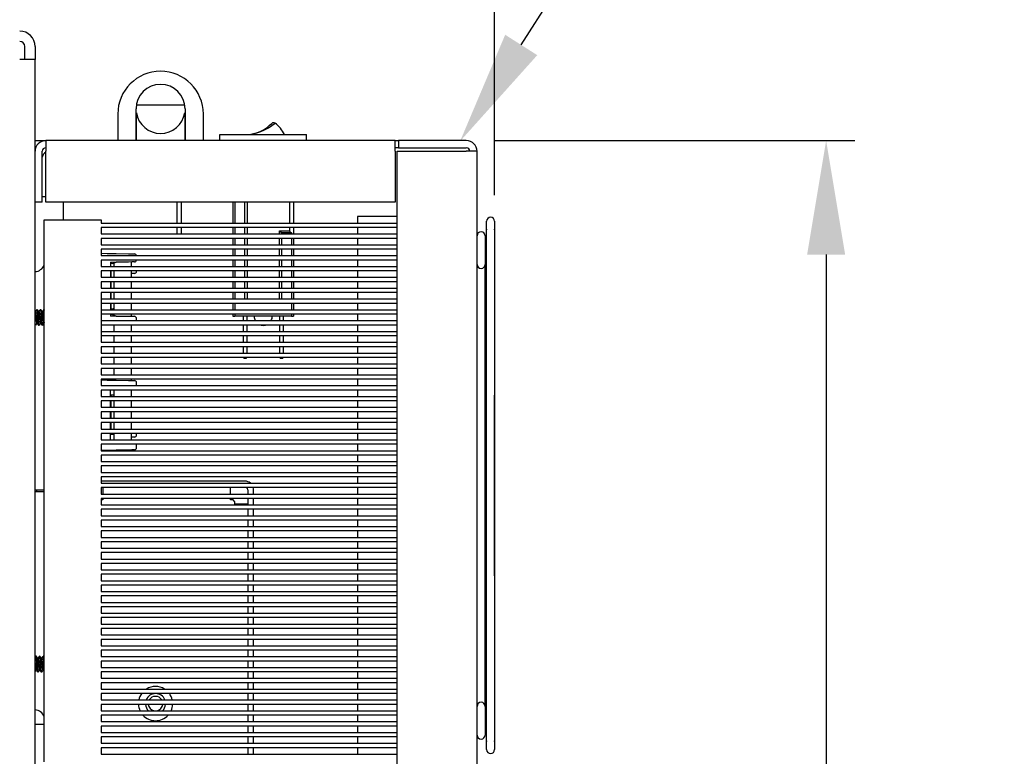
# Model space of a CAD drawing. Extents: x 0 to 88, y 0 to 68.
# Drawn here: x 44.7 to 53.3, y 29.9 to 36.3 of the extents above; entities that cross this region are included whole.
import ezdxf

# ---------------------------------------------------------------- set-up
doc = ezdxf.new("R2010")
doc.units = 0
doc.header["$LTSCALE"] = 2
doc.header["$MEASUREMENT"] = 0
doc.layers.get('Defpoints').update_dxf_attribs({"linetype": 'CONTINUOUS'})
doc.layers.add('DIMENSION', color=7, linetype='CONTINUOUS')
doc.layers.add('VISIBLE', color=7, linetype='CONTINUOUS')
doc.styles.add('3', font='ROMANS.shx', dxfattribs={"width": 0.8, "height": 0.75})
doc.dimstyles.get("Standard").update_dxf_attribs({"dimscale": 4, "dimtxt": 0.5, "dimasz": 0.25, "dimexe": 0.0625, "dimexo": 0.0625, "dimgap": 0.09, "dimtad": 0, "dimtih": 1, "dimtoh": 1, "dimdec": 3, "dimzin": 0, "dimdsep": 46, "dimtxsty": '3', "dimcen": 0.09, "dimadec": 0, "dimazin": 0, "dimtfac": 1, "dimtdec": 3, "dimtofl": 0, "dimtmove": 0, "dimatfit": 3, "dimfxl": 0, "dimtolj": 1, "dimtzin": 0, "dimarcsym": 0})

# ---------------------------------------------------------------- blocks, each defined once
blk = doc.blocks.new('*D24')
at = {"layer": 'Defpoints', "color": 0, "transparency": 16777216}
for p in [(48.6235, 35.2651), (48.6235, 13.6841), (51.7782, 13.6841)]:
    blk.add_point(p, dxfattribs=at)
at = {"layer": 'DIMENSION', "color": 0, "lineweight": -2, "transparency": 16777216}
for p, q in [((48.8735, 35.2651), (52.0282, 35.2651)), ((51.7782, 34.2651), (51.7782, 25.3187)), ((51.7782, 14.6841), (51.7782, 23.8487)), ((48.8735, 13.6841), (52.0282, 13.6841))]:
    blk.add_line(p, q, dxfattribs=at)
at = {"layer": 'DIMENSION', "color": 0, "transparency": 16777216}
for points in [[(51.6115, 34.2651), (51.9448, 34.2651), (51.7782, 35.2651)], [(51.6115, 14.6841), (51.9448, 14.6841), (51.7782, 13.6841)]]:
    blk.add_solid(points, dxfattribs=at)
at = {"layer": 'DIMENSION', "color": 0, "transparency": 16777216, "insert": (51.7782, 24.5837), "char_height": 0.75, "attachment_point": 5, "style": '3'}
blk.add_mtext('\\A1;21.625', dxfattribs=at)
blk = doc.blocks.new('*D26')
at = {"layer": 'Defpoints', "color": 0, "transparency": 16777216}
for p in [(48.8711, 39.46), (44.843, 36.2246), (48.8711, 34.5364)]:
    blk.add_point(p, dxfattribs=at)
at = {"layer": 'DIMENSION', "color": 0, "lineweight": -2, "transparency": 16777216}
for p, q in [((44.843, 36.4746), (44.843, 39.71)), ((48.8711, 34.7864), (48.8711, 39.71)), ((43.843, 39.46), (42.843, 39.46)), ((49.8711, 39.46), (50.8711, 39.46))]:
    blk.add_line(p, q, dxfattribs=at)
at = {"layer": 'DIMENSION', "color": 0, "transparency": 16777216}
for points in [[(43.843, 39.6266), (43.843, 39.2933), (44.843, 39.46)], [(49.8711, 39.6266), (49.8711, 39.2933), (48.8711, 39.46)]]:
    blk.add_solid(points, dxfattribs=at)
at = {"layer": 'DIMENSION', "color": 0, "transparency": 16777216, "insert": (46.8571, 39.46), "char_height": 0.75, "attachment_point": 5, "style": '3'}
blk.add_mtext('\\A1;4.028', dxfattribs=at)
blk = doc.blocks.new('*D39')
at = {"layer": 'Defpoints', "color": 0, "transparency": 16777216}
for p in [(38.888, 38.0951), (44.843, 36.2246), (38.888, 34.3491)]:
    blk.add_point(p, dxfattribs=at)
at = {"layer": 'DIMENSION', "color": 0, "lineweight": -2, "transparency": 16777216}
for p, q in [((38.888, 34.5991), (38.888, 38.3451)), ((44.843, 36.4746), (44.843, 38.3451)), ((39.888, 38.0951), (40.3198, 38.0951)), ((43.843, 38.0951), (43.4112, 38.0951))]:
    blk.add_line(p, q, dxfattribs=at)
at = {"layer": 'DIMENSION', "color": 0, "transparency": 16777216}
for points in [[(39.888, 38.2617), (39.888, 37.9284), (38.888, 38.0951)], [(43.843, 38.2617), (43.843, 37.9284), (44.843, 38.0951)]]:
    blk.add_solid(points, dxfattribs=at)
at = {"layer": 'DIMENSION', "color": 0, "transparency": 16777216, "insert": (41.8655, 38.0951), "char_height": 0.75, "attachment_point": 5, "style": '3'}
blk.add_mtext('\\A1;6.000', dxfattribs=at)

msp = doc.modelspace()

# ---------------------------------------------------------------- linework, layer by layer
at = {"layer": 'DIMENSION'}
msp.add_line((49.1049, 36.103), (53.0785, 42.3608), dxfattribs=at)
msp.add_solid([(49.2456, 36.0137), (48.9642, 36.1924), (48.5689, 35.2589)], dxfattribs=at)
at = {"layer": 'VISIBLE'}
for p, q in [((44.753, 36.0371), (44.753, 36.0896)), ((44.843, 36.0896), (44.843, 36.0371)), ((44.753, 35.9746), (44.753, 36.0371)), ((44.843, 36.0371), (44.843, 35.9746)), ((44.843, 35.9746), (44.708, 35.9746)), ((44.843, 12.9746), (44.843, 35.9746)), ((45.943, 35.5756), (45.7306, 35.5756)), ((46.1555, 35.5756), (45.943, 35.5756)), ((45.568, 35.4976), (45.568, 35.2651)), ((45.728, 35.2651), (45.728, 35.5426)), ((45.731, 35.2651), (45.731, 35.5068)), ((46.155, 35.5068), (46.155, 35.2651)), ((46.158, 35.5426), (46.158, 35.2651)), ((46.318, 35.2651), (46.318, 35.4976)), ((46.4631, 35.3176), (47.2229, 35.3176)), ((46.4631, 35.2651), (46.4631, 35.3176)), ((47.2229, 35.2651), (47.2229, 35.3176)), ((44.843, 35.2651), (44.9375, 35.2651)), ((44.9375, 35.2651), (44.9375, 35.2651)), ((44.9375, 35.2651), (44.9375, 35.1706)), ((47.9985, 35.2651), (44.9375, 35.2651)), ((44.9375, 35.2651), (44.9375, 35.2021)), ((47.9985, 35.2651), (48.03, 35.2651)), ((47.9985, 35.1706), (47.9985, 35.2651)), ((48.03, 35.2651), (48.03, 35.2021)), ((48.6235, 35.2651), (48.03, 35.2651)), ((44.8484, 35.2021), (44.843, 35.2021)), ((44.906, 34.7251), (44.906, 35.1706)), ((44.9375, 35.2021), (44.9375, 35.2021)), ((44.9375, 34.7251), (44.9375, 35.1706)), ((48.03, 35.2021), (47.9985, 35.2021)), ((47.9985, 35.1706), (47.9985, 34.7251)), ((48.018, 35.1706), (48.6235, 35.1706)), ((48.018, 14.9341), (48.018, 35.1706)), ((48.03, 35.2021), (48.6235, 35.2021)), ((48.718, 35.1706), (48.6235, 35.1706)), ((48.655, 35.1706), (48.655, 35.1706)), ((48.718, 35.1706), (48.655, 35.1706)), ((48.718, 13.7786), (48.718, 35.1706)), ((48.718, 35.1706), (48.718, 35.1706)), ((44.906, 34.7251), (44.843, 34.7251)), ((44.906, 34.7746), (44.9375, 34.7746)), ((47.9985, 34.7251), (44.9375, 34.7251)), ((45.093, 34.5691), (45.093, 34.7251)), ((46.0866, 34.7251), (46.0866, 34.6026)), ((46.1266, 34.6026), (46.1266, 34.7251)), ((46.578, 34.7251), (46.578, 34.5411)), ((46.5945, 34.7251), (46.5945, 34.5411)), ((46.6809, 34.5411), (46.6809, 34.7251)), ((46.701, 34.7251), (46.701, 34.5411)), ((47.0777, 34.5411), (47.0777, 34.7251)), ((47.108, 34.7251), (47.108, 34.5411)), ((44.922, 29.8191), (44.922, 34.5691)), ((44.922, 34.5691), (45.422, 34.5691)), ((45.422, 34.5691), (45.422, 34.5411)), ((45.422, 34.5411), (48.018, 34.5411)), ((46.0866, 34.6026), (46.0866, 34.5411)), ((46.1266, 34.5411), (46.1266, 34.6026)), ((47.671, 34.5999), (47.671, 34.5411)), ((48.018, 34.5999), (47.671, 34.5999)), ((48.8011, 34.5156), (48.8011, 34.5572)), ((48.8711, 34.5572), (48.8711, 34.5156)), ((45.422, 34.5021), (45.422, 34.4461)), ((48.018, 34.5021), (45.422, 34.5021)), ((45.422, 34.4461), (48.018, 34.4461)), ((46.0866, 34.5021), (46.0866, 34.4461)), ((46.1266, 34.4461), (46.1266, 34.5021)), ((46.578, 34.5021), (46.578, 34.4461)), ((46.5945, 34.5021), (46.5945, 34.4461)), ((46.6809, 34.4461), (46.6809, 34.5021)), ((46.701, 34.5021), (46.701, 34.4461)), ((46.985, 34.4746), (47.0051, 34.4546)), ((46.985, 34.4746), (47.0719, 34.4746)), ((46.985, 34.4461), (46.985, 34.4746)), ((47.0051, 34.4461), (47.0051, 34.4546)), ((47.0916, 34.4546), (47.0051, 34.4546)), ((47.0777, 34.4678), (47.0777, 34.5021)), ((47.0777, 34.4678), (47.0916, 34.4546)), ((47.0916, 34.4546), (47.0916, 34.4461)), ((47.108, 34.5021), (47.108, 34.4461)), ((47.671, 34.5021), (47.671, 34.4749)), ((47.671, 34.4749), (47.671, 34.4461)), ((48.8007, 30.0015), (48.8007, 34.4818)), ((48.8011, 33.2329), (48.8011, 34.5156)), ((48.8711, 34.5156), (48.8711, 33.2329)), ((48.8715, 34.4818), (48.8715, 30.0015)), ((48.018, 34.4071), (45.422, 34.4071)), ((45.422, 34.4071), (45.422, 34.3511)), ((46.578, 34.4071), (46.578, 34.3511)), ((46.5945, 34.4071), (46.5945, 34.3511)), ((46.6809, 34.3511), (46.6809, 34.4071)), ((46.701, 34.4071), (46.701, 34.3511)), ((46.985, 34.3511), (46.985, 34.4071)), ((47.0051, 34.3511), (47.0051, 34.4071)), ((47.0916, 34.4071), (47.0916, 34.3511)), ((47.108, 34.4071), (47.108, 34.3511)), ((47.671, 34.4071), (47.671, 34.3511)), ((48.7889, 34.4306), (48.7889, 34.3937)), ((48.7889, 34.3937), (48.7889, 34.1786)), ((45.422, 34.3511), (48.018, 34.3511)), ((48.018, 34.3121), (45.422, 34.3121)), ((45.422, 34.3121), (45.422, 34.2561)), ((45.422, 34.2764), (45.4735, 34.2755)), ((45.4735, 34.2755), (45.4903, 34.2752)), ((45.4903, 34.2752), (45.5531, 34.2741)), ((45.5531, 34.2741), (45.6612, 34.2722)), ((45.6612, 34.2722), (45.6915, 34.2717)), ((45.6915, 34.2717), (45.7134, 34.2713)), ((46.578, 34.3121), (46.578, 34.2561)), ((46.5945, 34.3121), (46.5945, 34.2561)), ((46.6809, 34.2561), (46.6809, 34.3121)), ((46.701, 34.3121), (46.701, 34.2561)), ((46.985, 34.2561), (46.985, 34.3121)), ((47.0051, 34.2561), (47.0051, 34.3121)), ((47.0916, 34.3121), (47.0916, 34.2561)), ((47.108, 34.3121), (47.108, 34.2561)), ((47.671, 34.3121), (47.671, 34.2561)), ((45.422, 34.2561), (48.018, 34.2561)), ((45.422, 34.2171), (45.422, 34.1611)), ((48.018, 34.2171), (45.422, 34.2171)), ((45.503, 34.1987), (45.503, 34.1611)), ((45.5202, 34.1871), (45.503, 34.1866)), ((45.5531, 34.198), (45.5079, 34.1972)), ((45.5231, 34.188), (45.5202, 34.1871)), ((45.5231, 34.188), (45.5541, 34.198)), ((45.533, 34.1912), (45.533, 34.1611)), ((45.6612, 34.1999), (45.5531, 34.198)), ((45.6915, 34.2004), (45.6612, 34.1999)), ((45.688, 34.1611), (45.688, 34.2004)), ((45.7134, 34.2008), (45.6915, 34.2004)), ((46.578, 34.2171), (46.578, 34.1611)), ((46.5945, 34.2171), (46.5945, 34.1611)), ((46.6809, 34.1611), (46.6809, 34.2171)), ((46.701, 34.2171), (46.701, 34.1611)), ((46.985, 34.1611), (46.985, 34.2171)), ((47.0051, 34.1611), (47.0051, 34.2171)), ((47.0916, 34.2171), (47.0916, 34.1611)), ((47.108, 34.2171), (47.108, 34.1611)), ((47.671, 34.2171), (47.671, 34.1611)), ((45.422, 34.1611), (48.018, 34.1611)), ((48.018, 34.1221), (45.422, 34.1221)), ((45.422, 34.1221), (45.422, 34.0661)), ((45.503, 34.1221), (45.503, 34.0661)), ((45.508, 34.0974), (45.503, 34.0976)), ((45.508, 34.1221), (45.508, 34.0661)), ((45.533, 34.1221), (45.533, 34.0661)), ((45.533, 34.1221), (45.533, 34.0661)), ((45.688, 34.0661), (45.688, 34.1221)), ((45.7108, 34.0999), (45.688, 34.0995)), ((45.7134, 34.0999), (45.7108, 34.0999)), ((45.733, 34.1199), (45.733, 34.1221)), ((46.578, 34.1221), (46.578, 34.0661)), ((46.5945, 34.1221), (46.5945, 34.0661)), ((46.6809, 34.0661), (46.6809, 34.1221)), ((46.701, 34.1221), (46.701, 34.0661)), ((46.985, 34.0661), (46.985, 34.1221)), ((47.0051, 34.0661), (47.0051, 34.1221)), ((47.0916, 34.1221), (47.0916, 34.0661)), ((47.108, 34.1221), (47.108, 34.0661)), ((47.671, 34.1221), (47.671, 34.0661)), ((48.7889, 34.1748), (48.7889, 34.1786)), ((48.7889, 32.5757), (48.7889, 34.1748)), ((45.422, 34.0661), (48.018, 34.0661)), ((48.018, 34.0271), (45.422, 34.0271)), ((45.422, 34.0271), (45.422, 33.9711)), ((45.508, 34.0669), (45.503, 34.0668)), ((45.503, 34.0271), (45.503, 33.9711)), ((45.508, 34.0271), (45.508, 33.9711)), ((45.533, 34.0271), (45.533, 33.9711)), ((45.533, 34.0271), (45.533, 33.9711)), ((45.688, 33.9711), (45.688, 34.0271)), ((46.578, 34.0271), (46.578, 33.9711)), ((46.5945, 34.0271), (46.5945, 33.9711)), ((46.6809, 33.9711), (46.6809, 34.0271)), ((46.701, 34.0271), (46.701, 33.9711)), ((46.985, 33.9711), (46.985, 34.0271)), ((47.0051, 33.9711), (47.0051, 34.0271)), ((47.0916, 34.0271), (47.0916, 33.9711)), ((47.108, 34.0271), (47.108, 33.9711)), ((47.671, 34.0271), (47.671, 33.9711)), ((45.422, 33.9711), (48.018, 33.9711)), ((48.018, 33.9321), (45.422, 33.9321)), ((45.422, 33.9321), (45.422, 33.4961)), ((45.503, 33.9321), (45.503, 33.8761)), ((45.508, 33.9321), (45.508, 33.8761)), ((45.533, 33.9321), (45.533, 33.8761)), ((45.533, 33.9321), (45.533, 33.8761)), ((45.688, 33.8761), (45.688, 33.9321)), ((46.578, 33.9321), (46.578, 33.8761)), ((46.5945, 33.9321), (46.5945, 33.8761)), ((46.6809, 33.8761), (46.6809, 33.9321)), ((46.701, 33.9321), (46.701, 33.8761)), ((46.985, 33.8761), (46.985, 33.9321)), ((47.0051, 33.8761), (47.0051, 33.9321)), ((47.0916, 33.9321), (47.0916, 33.8761)), ((47.108, 33.9321), (47.108, 33.8761)), ((47.671, 33.9321), (47.671, 33.8761)), ((45.422, 33.8761), (48.018, 33.8761)), ((44.843, 33.7628), (44.8458, 33.7628)), ((44.8569, 33.7827), (44.8575, 33.7831)), ((44.8575, 33.7831), (44.8614, 33.7831)), ((44.8614, 33.7831), (44.862, 33.7826)), ((44.8735, 33.7628), (44.877, 33.7628)), ((44.8882, 33.7827), (44.8887, 33.7831)), ((44.8887, 33.7831), (44.8926, 33.7831)), ((44.8926, 33.7831), (44.8932, 33.7826)), ((44.9048, 33.7628), (44.9083, 33.7628)), ((44.9194, 33.7827), (44.92, 33.7831)), ((44.92, 33.7831), (44.922, 33.7831)), ((48.018, 33.8371), (45.422, 33.8371)), ((45.422, 33.7811), (48.018, 33.7811)), ((45.503, 33.8371), (45.503, 33.7811)), ((45.5258, 33.7879), (45.503, 33.7875)), ((45.508, 33.8371), (45.508, 33.7925)), ((45.533, 33.8371), (45.533, 33.7811)), ((45.533, 33.8371), (45.533, 33.793)), ((45.688, 33.7811), (45.688, 33.8371)), ((46.578, 33.8371), (46.578, 33.7811)), ((46.5945, 33.8371), (46.5945, 33.7811)), ((47.0916, 33.8371), (47.0916, 33.7811)), ((47.108, 33.8371), (47.108, 33.7811)), ((47.671, 33.8371), (47.671, 33.7811)), ((44.8575, 33.6654), (44.861, 33.6654)), ((44.8887, 33.6654), (44.8923, 33.6654)), ((44.92, 33.6654), (44.922, 33.6654)), ((48.018, 33.7421), (45.422, 33.7421)), ((45.422, 33.6861), (48.018, 33.6861)), ((45.503, 33.7421), (45.503, 33.7261)), ((45.5197, 33.7372), (45.503, 33.7376)), ((45.5079, 33.7275), (45.5531, 33.7267)), ((45.5197, 33.7372), (45.5228, 33.7362)), ((45.5536, 33.7267), (45.5228, 33.7362)), ((45.533, 33.7421), (45.533, 33.7331)), ((45.5531, 33.7267), (45.6612, 33.7249)), ((45.6612, 33.7249), (45.6915, 33.7243)), ((45.688, 33.7244), (45.688, 33.7421)), ((45.6915, 33.7243), (45.7134, 33.724)), ((45.733, 33.6861), (45.733, 33.704)), ((46.578, 33.7421), (46.578, 33.7244)), ((46.578, 33.7244), (46.5945, 33.7244)), ((46.5945, 33.7421), (46.5945, 33.7244)), ((47.0916, 33.7244), (46.5945, 33.7244)), ((46.668, 33.7244), (46.668, 33.6861)), ((46.7, 33.7244), (46.7, 33.6861)), ((46.987, 33.7244), (46.987, 33.6861)), ((47.019, 33.7244), (47.019, 33.6861)), ((47.0916, 33.7421), (47.0916, 33.7244)), ((47.0916, 33.7244), (47.108, 33.7244)), ((47.108, 33.7421), (47.108, 33.7244)), ((47.671, 33.7421), (47.671, 33.6861)), ((44.843, 33.6451), (44.8458, 33.6451)), ((44.8458, 33.6451), (44.8463, 33.6456)), ((44.8726, 33.6456), (44.8731, 33.6451)), ((44.8731, 33.6451), (44.877, 33.6451)), ((44.877, 33.6451), (44.8776, 33.6456)), ((44.9038, 33.6456), (44.9043, 33.6451)), ((44.9043, 33.6451), (44.9083, 33.6451)), ((44.9083, 33.6451), (44.9088, 33.6456)), ((48.018, 33.6471), (45.422, 33.6471)), ((45.422, 33.5911), (48.018, 33.5911)), ((45.533, 33.6471), (45.533, 33.5911)), ((45.688, 33.5911), (45.688, 33.6471)), ((46.668, 33.6471), (46.668, 33.5911)), ((46.7, 33.6471), (46.7, 33.5911)), ((46.987, 33.6471), (46.987, 33.5911)), ((47.019, 33.6471), (47.019, 33.5911)), ((47.671, 33.6471), (47.671, 33.5911)), ((48.018, 33.5521), (45.422, 33.5521)), ((45.422, 33.4961), (48.018, 33.4961)), ((45.533, 33.5521), (45.533, 33.4961)), ((45.688, 33.4961), (45.688, 33.5521)), ((46.668, 33.5521), (46.668, 33.4961)), ((46.7, 33.5521), (46.7, 33.4961)), ((46.987, 33.5521), (46.987, 33.4961)), ((47.019, 33.5521), (47.019, 33.4961)), ((47.671, 33.5521), (47.671, 33.4961)), ((45.422, 33.4571), (45.422, 33.4011)), ((48.018, 33.4571), (45.422, 33.4571)), ((45.533, 33.4571), (45.533, 33.4011)), ((45.688, 33.4011), (45.688, 33.4571)), ((46.668, 33.4571), (46.668, 33.4011)), ((46.7, 33.4571), (46.7, 33.4011)), ((46.987, 33.4571), (46.987, 33.4011)), ((47.019, 33.4571), (47.019, 33.4011)), ((47.671, 33.4571), (47.671, 33.4011)), ((45.422, 33.4011), (48.018, 33.4011)), ((45.422, 33.3621), (45.422, 33.3061)), ((48.018, 33.3621), (45.422, 33.3621)), ((45.533, 33.3621), (45.533, 33.3061)), ((45.688, 33.3061), (45.688, 33.3621)), ((46.6718, 33.3621), (46.6732, 33.3543)), ((46.6948, 33.3543), (46.6732, 33.3543)), ((46.6948, 33.3543), (46.6962, 33.3621)), ((46.9908, 33.3621), (46.9922, 33.3543)), ((47.0138, 33.3543), (46.9922, 33.3543)), ((47.0138, 33.3543), (47.0152, 33.3621)), ((47.671, 33.3621), (47.671, 33.3061)), ((45.422, 33.3061), (48.018, 33.3061)), ((45.422, 33.2671), (45.422, 33.2111)), ((48.018, 33.2671), (45.422, 33.2671)), ((45.533, 33.2671), (45.533, 33.2111)), ((45.688, 33.2111), (45.688, 33.2671)), ((47.671, 33.2671), (47.671, 33.2111)), ((45.422, 33.2111), (48.018, 33.2111)), ((48.018, 33.1721), (45.422, 33.1721)), ((45.422, 33.1721), (45.422, 33.1161)), ((45.422, 33.1664), (45.4735, 33.1655)), ((45.4735, 33.1655), (45.4903, 33.1652)), ((45.4903, 33.1652), (45.5531, 33.1641)), ((45.533, 33.1721), (45.533, 33.1694)), ((45.5531, 33.1641), (45.6612, 33.1622)), ((45.6612, 33.1622), (45.6915, 33.1617)), ((45.688, 33.1618), (45.688, 33.1721)), ((45.6915, 33.1617), (45.7134, 33.1613)), ((47.671, 33.1721), (47.671, 33.1161)), ((48.8011, 33.0331), (48.8011, 33.2329)), ((48.8711, 33.2329), (48.8711, 33.0331)), ((45.422, 33.1161), (48.018, 33.1161)), ((48.018, 33.0771), (45.422, 33.0771)), ((45.422, 33.0771), (45.422, 33.0211)), ((45.503, 33.0211), (45.503, 33.0771)), ((45.533, 33.0771), (45.533, 33.0211)), ((45.688, 33.0211), (45.688, 33.0771)), ((45.733, 33.1203), (45.733, 33.1413)), ((47.671, 33.0771), (47.671, 33.0211)), ((45.422, 33.0211), (48.018, 33.0211)), ((48.018, 32.9821), (45.422, 32.9821)), ((45.422, 32.9821), (45.422, 32.9261)), ((45.503, 33.0367), (45.5258, 33.0363)), ((45.503, 32.9261), (45.503, 32.9821)), ((45.508, 33.0317), (45.508, 33.0211)), ((45.508, 32.9821), (45.508, 32.9261)), ((45.533, 33.0312), (45.533, 33.0211)), ((45.533, 32.9821), (45.533, 32.9261)), ((45.533, 32.9821), (45.533, 32.9261)), ((45.688, 32.9261), (45.688, 32.9821)), ((47.671, 32.9821), (47.671, 32.9261)), ((48.8011, 31.4502), (48.8011, 33.0331)), ((48.8711, 31.4502), (48.8711, 33.0331)), ((45.422, 32.9261), (48.018, 32.9261)), ((48.018, 32.8871), (45.422, 32.8871)), ((45.422, 32.8871), (45.422, 32.8311)), ((45.422, 32.8311), (48.018, 32.8311)), ((45.503, 32.8311), (45.503, 32.8871)), ((45.508, 32.8871), (45.508, 32.8311)), ((45.533, 32.8871), (45.533, 32.8311)), ((45.533, 32.8871), (45.533, 32.8311)), ((45.688, 32.8311), (45.688, 32.8871)), ((47.671, 32.8871), (47.671, 32.8311)), ((45.422, 32.7921), (45.422, 32.7361)), ((48.018, 32.7921), (45.422, 32.7921)), ((45.422, 32.7361), (48.018, 32.7361)), ((45.503, 32.7361), (45.503, 32.7921)), ((45.503, 32.7575), (45.508, 32.7574)), ((45.508, 32.7921), (45.508, 32.7361)), ((45.533, 32.7921), (45.533, 32.7361)), ((45.533, 32.7921), (45.533, 32.7361)), ((45.688, 32.7361), (45.688, 32.7921)), ((47.671, 32.7921), (47.671, 32.7361)), ((45.422, 32.6971), (45.422, 32.6411)), ((48.018, 32.6971), (45.422, 32.6971)), ((45.422, 32.6411), (48.018, 32.6411)), ((45.503, 32.6411), (45.503, 32.6971)), ((45.5258, 32.6879), (45.503, 32.6875)), ((45.508, 32.6971), (45.508, 32.6925)), ((45.533, 32.6971), (45.533, 32.6411)), ((45.533, 32.6971), (45.533, 32.693)), ((45.688, 32.6411), (45.688, 32.6971)), ((45.7108, 32.6644), (45.688, 32.664)), ((45.7134, 32.6644), (45.7108, 32.6644)), ((45.733, 32.6844), (45.733, 32.6971)), ((47.671, 32.6971), (47.671, 32.6411)), ((45.422, 32.6021), (45.422, 32.5461)), ((48.018, 32.6021), (45.422, 32.6021)), ((45.4735, 32.5487), (45.422, 32.5478)), ((45.422, 32.5461), (48.018, 32.5461)), ((45.4903, 32.549), (45.4735, 32.5487)), ((45.5531, 32.5501), (45.4903, 32.549)), ((45.6612, 32.552), (45.5531, 32.5501)), ((45.6915, 32.5525), (45.6612, 32.552)), ((45.7134, 32.5529), (45.6915, 32.5525)), ((45.733, 32.5729), (45.733, 32.6021)), ((47.671, 32.6021), (47.671, 32.5461)), ((48.7889, 31.9076), (48.7889, 32.5757)), ((48.018, 32.5071), (45.422, 32.5071)), ((45.422, 32.5071), (45.422, 32.4511)), ((47.671, 32.5071), (47.671, 32.4511)), ((45.422, 32.4511), (48.018, 32.4511)), ((48.018, 32.4121), (45.422, 32.4121)), ((45.422, 32.4121), (45.422, 32.3561)), ((47.671, 32.4121), (47.671, 32.3561)), ((45.422, 32.3561), (48.018, 32.3561)), ((48.018, 32.3171), (45.422, 32.3171)), ((45.422, 32.3171), (45.422, 32.2611)), ((47.671, 32.3171), (47.671, 32.2611)), ((44.843, 32.2041), (44.922, 32.2041)), ((44.858, 32.1841), (44.858, 32.2041)), ((46.682, 32.2786), (45.422, 32.2786)), ((45.422, 32.2611), (48.018, 32.2611)), ((45.422, 32.2221), (45.422, 32.1661)), ((48.018, 32.2221), (45.422, 32.2221)), ((45.436, 32.2221), (45.436, 32.1661)), ((46.557, 32.1661), (46.557, 32.2221)), ((46.707, 32.2036), (46.707, 32.1661)), ((46.757, 32.1661), (46.757, 32.2036)), ((47.671, 32.2221), (47.671, 32.1661)), ((44.922, 32.1841), (44.843, 32.1841)), ((45.422, 32.1661), (48.018, 32.1661)), ((45.422, 32.1271), (45.422, 32.0711)), ((48.018, 32.1271), (45.422, 32.1271)), ((45.436, 32.1156), (45.422, 32.1156)), ((45.436, 32.1271), (45.436, 32.1156)), ((46.557, 32.1156), (46.557, 32.1271)), ((46.5785, 32.1156), (46.557, 32.1156)), ((46.594, 32.0963), (46.5785, 32.1156)), ((46.707, 32.1271), (46.707, 32.0711)), ((46.757, 32.0711), (46.757, 32.1271)), ((47.671, 32.1271), (47.671, 32.0711)), ((45.422, 32.0711), (48.018, 32.0711)), ((48.018, 32.0321), (45.422, 32.0321)), ((45.422, 32.0321), (45.422, 31.9761)), ((46.594, 32.0786), (46.594, 32.0963)), ((46.6083, 32.0786), (46.594, 32.0786)), ((46.6084, 32.0785), (46.6083, 32.0786)), ((46.614, 32.0785), (46.6084, 32.0785)), ((46.707, 32.0785), (46.614, 32.0785)), ((46.707, 32.0321), (46.707, 31.9761)), ((46.757, 31.9761), (46.757, 32.0321)), ((47.671, 32.0321), (47.671, 31.9761)), ((45.422, 31.9761), (48.018, 31.9761)), ((45.422, 31.9371), (45.422, 31.8811)), ((48.018, 31.9371), (45.422, 31.9371)), ((45.422, 31.8811), (48.018, 31.8811)), ((46.707, 31.9371), (46.707, 31.8811)), ((46.757, 31.8811), (46.757, 31.9371)), ((47.671, 31.9371), (47.671, 31.8811)), ((48.7889, 30.3085), (48.7889, 31.9076)), ((45.422, 31.8421), (45.422, 31.7861)), ((48.018, 31.8421), (45.422, 31.8421)), ((45.422, 31.7861), (48.018, 31.7861)), ((46.707, 31.8421), (46.707, 31.7861)), ((46.757, 31.7861), (46.757, 31.8421)), ((47.671, 31.8421), (47.671, 31.7861)), ((45.422, 31.7471), (45.422, 31.6911)), ((48.018, 31.7471), (45.422, 31.7471)), ((45.422, 31.6911), (48.018, 31.6911)), ((46.707, 31.7471), (46.707, 31.6911)), ((46.757, 31.6911), (46.757, 31.7471)), ((47.671, 31.7471), (47.671, 31.6911)), ((45.422, 31.6521), (45.422, 31.5961)), ((48.018, 31.6521), (45.422, 31.6521)), ((45.422, 31.5961), (48.018, 31.5961)), ((46.707, 31.6521), (46.707, 31.5961)), ((46.757, 31.5961), (46.757, 31.6521)), ((47.671, 31.6521), (47.671, 31.5961)), ((45.422, 31.5571), (45.422, 31.5011)), ((48.018, 31.5571), (45.422, 31.5571)), ((46.707, 31.5571), (46.707, 31.5011)), ((46.757, 31.5011), (46.757, 31.5571)), ((47.671, 31.5571), (47.671, 31.5011)), ((45.422, 31.5011), (48.018, 31.5011)), ((48.018, 31.4621), (45.422, 31.4621)), ((45.422, 31.4621), (45.422, 31.4061)), ((46.707, 31.4621), (46.707, 31.4061)), ((46.757, 31.4061), (46.757, 31.4621)), ((47.671, 31.4621), (47.671, 31.4061)), ((48.8011, 31.2504), (48.8011, 31.4502)), ((48.8711, 31.4502), (48.8711, 31.2504)), ((45.422, 31.4061), (48.018, 31.4061)), ((45.422, 31.3671), (45.422, 31.3111)), ((48.018, 31.3671), (45.422, 31.3671)), ((46.707, 31.3671), (46.707, 31.3111)), ((46.757, 31.3111), (46.757, 31.3671)), ((47.671, 31.3671), (47.671, 31.3111)), ((45.422, 31.3111), (48.018, 31.3111)), ((48.018, 31.2721), (45.422, 31.2721)), ((45.422, 31.2721), (45.422, 31.2161)), ((46.707, 31.2721), (46.707, 31.2161)), ((46.757, 31.2161), (46.757, 31.2721)), ((47.671, 31.2721), (47.671, 31.2161)), ((48.8011, 29.9677), (48.8011, 31.2504)), ((48.8711, 31.2504), (48.8711, 29.9677)), ((45.422, 31.2161), (48.018, 31.2161)), ((48.018, 31.1771), (45.422, 31.1771)), ((45.422, 31.1771), (45.422, 31.1211)), ((46.707, 31.1771), (46.707, 31.1211)), ((46.757, 31.1211), (46.757, 31.1771)), ((47.671, 31.1771), (47.671, 31.1211)), ((45.422, 31.1211), (48.018, 31.1211)), ((48.018, 31.0821), (45.422, 31.0821)), ((45.422, 31.0821), (45.422, 31.0261)), ((46.707, 31.0821), (46.707, 31.0261)), ((46.757, 31.0261), (46.757, 31.0821)), ((47.671, 31.0821), (47.671, 31.0261)), ((45.422, 31.0261), (48.018, 31.0261)), ((48.018, 30.9871), (45.422, 30.9871)), ((45.422, 30.9871), (45.422, 30.9311)), ((45.422, 30.9311), (48.018, 30.9311)), ((46.707, 30.9871), (46.707, 30.9311)), ((46.757, 30.9311), (46.757, 30.9871)), ((47.671, 30.9871), (47.671, 30.9311)), ((45.422, 30.8921), (45.422, 30.8361)), ((48.018, 30.8921), (45.422, 30.8921)), ((45.422, 30.8361), (48.018, 30.8361)), ((46.707, 30.8921), (46.707, 30.8361)), ((46.757, 30.8361), (46.757, 30.8921)), ((47.671, 30.8921), (47.671, 30.8361)), ((44.843, 30.7305), (44.8501, 30.7427)), ((44.8506, 30.7431), (44.8501, 30.7427)), ((44.8545, 30.7431), (44.8506, 30.7431)), ((44.8551, 30.7426), (44.8545, 30.7431)), ((44.8818, 30.7431), (44.8813, 30.7427)), ((44.8858, 30.7431), (44.8818, 30.7431)), ((44.8863, 30.7426), (44.8858, 30.7431)), ((44.9131, 30.7431), (44.9126, 30.7427)), ((44.917, 30.7431), (44.9131, 30.7431)), ((44.9176, 30.7426), (44.917, 30.7431)), ((44.9176, 30.7426), (44.922, 30.735)), ((45.422, 30.7971), (45.422, 30.7411)), ((48.018, 30.7971), (45.422, 30.7971)), ((45.422, 30.7411), (48.018, 30.7411)), ((46.707, 30.7971), (46.707, 30.7411)), ((46.757, 30.7411), (46.757, 30.7971)), ((47.671, 30.7971), (47.671, 30.7411)), ((44.8701, 30.7228), (44.8666, 30.7228)), ((44.9014, 30.7228), (44.8979, 30.7228)), ((44.922, 30.7113), (44.922, 30.7119)), ((45.422, 30.7021), (45.422, 30.6461)), ((48.018, 30.7021), (45.422, 30.7021)), ((45.422, 30.6461), (48.018, 30.6461)), ((46.707, 30.7021), (46.707, 30.6461)), ((46.757, 30.6461), (46.757, 30.7021)), ((47.671, 30.7021), (47.671, 30.6461)), ((44.851, 30.6254), (44.843, 30.6117)), ((44.8541, 30.6254), (44.8506, 30.6254)), ((44.8662, 30.6051), (44.8657, 30.6056)), ((44.8701, 30.6051), (44.8662, 30.6051)), ((44.8707, 30.6056), (44.8701, 30.6051)), ((44.8854, 30.6254), (44.8818, 30.6254)), ((44.8975, 30.6051), (44.8969, 30.6056)), ((44.9014, 30.6051), (44.8975, 30.6051)), ((44.902, 30.6056), (44.9014, 30.6051)), ((44.9166, 30.6254), (44.9131, 30.6254)), ((44.922, 30.6162), (44.9162, 30.6261)), ((48.018, 30.6071), (45.422, 30.6071)), ((45.422, 30.6071), (45.422, 30.5511)), ((46.707, 30.6071), (46.707, 30.5511)), ((46.757, 30.5511), (46.757, 30.6071)), ((47.671, 30.6071), (47.671, 30.5511)), ((45.422, 30.5511), (48.018, 30.5511)), ((45.422, 30.5121), (45.422, 30.4561)), ((48.018, 30.5121), (45.422, 30.5121)), ((46.707, 30.5121), (46.707, 30.4561)), ((46.757, 30.4561), (46.757, 30.5121)), ((47.671, 30.5121), (47.671, 30.4561)), ((45.422, 30.4561), (48.018, 30.4561)), ((45.422, 30.4171), (45.422, 30.3611)), ((48.018, 30.4171), (45.422, 30.4171)), ((46.707, 30.4171), (46.707, 30.3611)), ((46.757, 30.3611), (46.757, 30.4171)), ((47.671, 30.4171), (47.671, 30.3611)), ((45.422, 30.3611), (48.018, 30.3611)), ((48.018, 30.3221), (45.422, 30.3221)), ((45.422, 30.3221), (45.422, 30.2661)), ((46.707, 30.3221), (46.707, 30.2661)), ((46.757, 30.2661), (46.757, 30.3221)), ((47.671, 30.3221), (47.671, 30.2661)), ((48.7889, 30.3085), (48.7889, 30.3046)), ((48.7889, 30.3046), (48.7889, 30.2677)), ((45.422, 30.2661), (48.018, 30.2661)), ((48.018, 30.2271), (45.422, 30.2271)), ((45.422, 30.2271), (45.422, 30.1711)), ((46.707, 30.2271), (46.707, 30.1711)), ((46.757, 30.1711), (46.757, 30.2271)), ((47.671, 30.2271), (47.671, 30.1711)), ((48.7889, 30.2677), (48.7889, 30.0527)), ((44.843, 30.1496), (44.922, 30.1496)), ((45.422, 30.1711), (48.018, 30.1711)), ((45.422, 30.1321), (45.422, 30.0761)), ((48.018, 30.1321), (45.422, 30.1321)), ((46.707, 30.1321), (46.707, 30.0761)), ((46.757, 30.0761), (46.757, 30.1321)), ((47.671, 30.1321), (47.671, 30.0761)), ((45.422, 30.0761), (48.018, 30.0761)), ((48.018, 30.0371), (45.422, 30.0371)), ((45.422, 30.0371), (45.422, 29.9811)), ((45.422, 29.9811), (48.018, 29.9811)), ((46.707, 30.0371), (46.707, 29.9811)), ((46.757, 29.9811), (46.757, 30.0371)), ((47.671, 30.0371), (47.671, 30.0005)), ((47.671, 30.0005), (47.671, 29.9811)), ((48.8011, 29.926), (48.8011, 29.9677)), ((48.8711, 29.9677), (48.8711, 29.926)), ((48.018, 29.9421), (45.422, 29.9421)), ((45.422, 29.9421), (45.422, 29.8861)), ((45.422, 29.8861), (48.018, 29.8861)), ((46.707, 29.9421), (46.707, 29.8861)), ((46.757, 29.8861), (46.757, 29.9421)), ((47.671, 29.9421), (47.671, 29.8861))]:
    msp.add_line(p, q, dxfattribs=at)
for centre, radius, start, end in [((44.708, 36.0896), 0.135, 0, 90), ((44.708, 36.0896), 0.045, 0, 90), ((45.943, 35.4976), 0.375, 90, 180), ((45.943, 35.4976), 0.375, 360, 90), ((45.943, 35.5426), 0.215, 360, 180), ((45.943, 35.5426), 0.215, 189.58264, 270), ((45.943, 35.5426), 0.215, 270, 350.41736), ((46.678, 35.7276), 0.41, 270, 311.10527), ((46.6855, 35.6411), 0.3235, 280.55886, 315.81395), ((46.9316, 35.4019), 0.0197, 49.10263, 135.81395), ((46.7125, 35.149), 0.3543, 49.00712, 49.10263), ((46.7405, 35.169), 0.3244, 27.2744, 50.3345), ((44.9375, 35.1706), 0.0945, 90, 180), ((48.6235, 35.1706), 0.0945, 360, 90), ((44.9375, 35.1706), 0.0315, 90, 180), ((44.967, 35.1086), 0.062, 118.41059, 169.69549), ((48.6235, 35.1706), 0.0315, 0, 90), ((48.8361, 34.5572), 0.035, 0, 180), ((48.7534, 34.4306), 0.0354, 90, 180), ((48.7534, 34.4306), 0.0354, 0, 90), ((48.8361, 34.4818), 0.0354, 171.03282, 180), ((48.8361, 34.4818), 0.0354, 0, 8.96718), ((45.713, 34.2513), 0.02, 13.83468, 89), ((45.508, 34.1922), 0.005, 91, 180), ((45.713, 34.2208), 0.02, 271, 349.36142), ((44.8375, 34.2054), 0.0901, 273.49996, 339.70447), ((45.713, 34.1199), 0.02, 271, 0), ((48.7534, 34.1786), 0.0354, 180, 270), ((48.7534, 34.1786), 0.0354, 270, 0), ((45.503, 33.7925), 0.005, 271, 0), ((45.508, 33.7325), 0.005, 180, 269), ((45.713, 33.704), 0.02, 0, 89), ((46.843, 33.7244), 0.0795, 180, 208.73391), ((46.843, 33.7244), 0.0795, 331.26609, 0), ((46.843, 33.7244), 0.0795, 256.20104, 283.79896), ((45.538, 33.1694), 0.005, 180, 269), ((45.538, 33.1694), 0.005, 180, 269), ((45.713, 33.1413), 0.02, 0, 89), ((45.713, 33.1203), 0.02, 347.96961, 0), ((45.503, 33.0317), 0.005, 0, 89), ((45.503, 32.6925), 0.005, 271, 0), ((45.713, 32.6844), 0.02, 271, 0), ((45.713, 32.5729), 0.02, 271, 0), ((46.682, 32.2036), 0.075, 50.05549, 90), ((46.682, 32.2036), 0.025, 360, 47.73142), ((46.682, 32.2036), 0.075, 0, 14.28035), ((45.899, 30.3286), 0.15, 58.21167, 121.78833), ((45.899, 30.3286), 0.15, 143.84299, 167.48667), ((45.899, 30.3286), 0.088, 21.67357, 158.32643), ((45.899, 30.3286), 0.0638, 90, 149.38588), ((45.899, 30.3286), 0.0638, 30.61412, 90), ((45.899, 30.3286), 0.15, 12.51333, 36.15701), ((45.899, 30.3286), 0.15, 182.48359, 204.62432), ((45.899, 30.3286), 0.088, 184.23593, 225.25341), ((45.899, 30.3286), 0.0638, 185.84575, 258.33138), ((45.899, 30.3286), 0.0638, 281.66862, 354.15425), ((45.899, 30.3286), 0.088, 314.74659, 355.76407), ((45.899, 30.3286), 0.15, 335.37568, 357.51641), ((48.7534, 30.3046), 0.0354, 90, 180), ((48.7534, 30.3046), 0.0354, 0, 90), ((44.8375, 30.1829), 0.0901, 20.29553, 86.50004), ((45.899, 30.3286), 0.15, 222.58371, 317.41629), ((48.7534, 30.0527), 0.0354, 180, 270), ((48.7534, 30.0527), 0.0354, 270, 0), ((48.8361, 30.0015), 0.0354, 180, 188.96718), ((48.8361, 30.0015), 0.0354, 351.03282, 0), ((48.8361, 29.926), 0.035, 180, 0)]:
    msp.add_arc(centre, radius, start, end, dxfattribs=at)
for points in [[(47.0719, 34.4746), (47.0739, 34.4724), (47.0758, 34.4701), (47.0777, 34.4678)], [(44.8454, 33.7628), (44.8492, 33.7694), (44.8531, 33.776), (44.8569, 33.7827)], [(44.862, 33.7826), (44.8659, 33.7758), (44.8699, 33.7689), (44.8739, 33.7621)], [(44.8766, 33.7628), (44.8805, 33.7694), (44.8843, 33.776), (44.8882, 33.7827)], [(44.8932, 33.7826), (44.8972, 33.7758), (44.9012, 33.7689), (44.9052, 33.7621)], [(44.9079, 33.7628), (44.9117, 33.7694), (44.9156, 33.776), (44.9194, 33.7827)], [(44.8579, 33.6654), (44.854, 33.6588), (44.8502, 33.6522), (44.8463, 33.6456)], [(44.8726, 33.6456), (44.8686, 33.6524), (44.8646, 33.6593), (44.8606, 33.6661)], [(44.8891, 33.6654), (44.8853, 33.6588), (44.8814, 33.6522), (44.8776, 33.6456)], [(44.9038, 33.6456), (44.8998, 33.6524), (44.8958, 33.6593), (44.8918, 33.6661)], [(44.9204, 33.6654), (44.9165, 33.6588), (44.9127, 33.6522), (44.9088, 33.6456)], [(44.8551, 30.7426), (44.8591, 30.7358), (44.8631, 30.7289), (44.8671, 30.7221)], [(44.8698, 30.7228), (44.8736, 30.7294), (44.8775, 30.736), (44.8813, 30.7427)], [(44.8863, 30.7426), (44.8903, 30.7358), (44.8943, 30.7289), (44.8983, 30.7221)], [(44.901, 30.7228), (44.9049, 30.7294), (44.9087, 30.736), (44.9126, 30.7427)], [(44.8657, 30.6056), (44.8617, 30.6124), (44.8577, 30.6193), (44.8537, 30.6261)], [(44.8823, 30.6254), (44.8784, 30.6188), (44.8746, 30.6122), (44.8707, 30.6056)], [(44.8969, 30.6056), (44.893, 30.6124), (44.889, 30.6193), (44.885, 30.6261)], [(44.9135, 30.6254), (44.9096, 30.6188), (44.9058, 30.6122), (44.902, 30.6056)]]:
    msp.add_open_spline(points, degree=3, dxfattribs=at)
for points, weights, knots in [([(44.843, 33.7615), (44.845, 33.7569), (44.8468, 33.7408), (44.8494, 33.7172), (44.852, 33.6921), (44.8532, 33.6805), (44.8546, 33.6734)], [0.945576375445, 0.904002246094, 1, 0.866025403784, 1, 0.933012701892, 0.933012701892], [0.39925297, 0.39925297, 0.39925297, 0.40384615, 0.40384615, 0.41025641, 0.41025641, 0.41346154, 0.41346154, 0.41346154]), ([(44.8458, 33.7628), (44.8483, 33.7628), (44.8507, 33.7408), (44.8533, 33.7172), (44.8559, 33.6921), (44.8571, 33.6805), (44.8585, 33.6734)], [0.986139971904, 0.873356585073, 1, 0.866025403784, 1, 0.933012701892, 0.933012701892], [0.43624821, 0.43624821, 0.43624821, 0.44230769, 0.44230769, 0.44871795, 0.44871795, 0.45192308, 0.45192308, 0.45192308]), ([(44.8624, 33.7519), (44.865, 33.7185), (44.8676, 33.683), (44.8688, 33.6665), (44.8702, 33.6564)], [1, 0.866025403784, 1, 0.933012701892, 0.933012701892], [0.442307692, 0.442307692, 0.442307692, 0.448717949, 0.448717949, 0.451923077, 0.451923077, 0.451923077]), ([(44.8663, 33.7519), (44.8689, 33.7185), (44.8715, 33.683), (44.8728, 33.6665), (44.8741, 33.6564)], [1, 0.866025403784, 1, 0.933012701892, 0.933012701892], [0.442307692, 0.442307692, 0.442307692, 0.448717949, 0.448717949, 0.451923077, 0.451923077, 0.451923077]), ([(44.8739, 33.7621), (44.8761, 33.7584), (44.8781, 33.7408), (44.8807, 33.7172), (44.8833, 33.6921), (44.8845, 33.6805), (44.8859, 33.6734)], [0.953324045021, 0.896126362996, 1, 0.866025403784, 1, 0.933012701892, 0.933012701892], [0.43733767, 0.43733767, 0.43733767, 0.44230769, 0.44230769, 0.44871795, 0.44871795, 0.45192308, 0.45192308, 0.45192308]), ([(44.877, 33.7628), (44.8795, 33.7628), (44.882, 33.7408), (44.8846, 33.7172), (44.8872, 33.6921), (44.8884, 33.6805), (44.8898, 33.6734)], [0.986139971904, 0.873356585073, 1, 0.866025403784, 1, 0.933012701892, 0.933012701892], [0.47470975, 0.47470975, 0.47470975, 0.48076923, 0.48076923, 0.48717949, 0.48717949, 0.49038462, 0.49038462, 0.49038462]), ([(44.8937, 33.7519), (44.8963, 33.7185), (44.8989, 33.683), (44.9001, 33.6665), (44.9015, 33.6564)], [1, 0.866025403784, 1, 0.933012701892, 0.933012701892], [0.480769231, 0.480769231, 0.480769231, 0.487179487, 0.487179487, 0.490384615, 0.490384615, 0.490384615]), ([(44.8976, 33.7519), (44.9002, 33.7185), (44.9028, 33.683), (44.904, 33.6665), (44.9054, 33.6564)], [1, 0.866025403784, 1, 0.933012701892, 0.933012701892], [0.480769231, 0.480769231, 0.480769231, 0.487179487, 0.487179487, 0.490384615, 0.490384615, 0.490384615]), ([(44.9052, 33.7621), (44.9074, 33.7584), (44.9093, 33.7408), (44.9119, 33.7172), (44.9145, 33.6921), (44.9157, 33.6805), (44.9171, 33.6734)], [0.953324045021, 0.896126362996, 1, 0.866025403784, 1, 0.933012701892, 0.933012701892], [0.47579921, 0.47579921, 0.47579921, 0.48076923, 0.48076923, 0.48717949, 0.48717949, 0.49038462, 0.49038462, 0.49038462]), ([(44.9083, 33.7628), (44.9108, 33.7628), (44.9132, 33.7408), (44.9158, 33.7172), (44.9184, 33.6921), (44.9196, 33.6805), (44.921, 33.6734)], [0.986139971904, 0.873356585073, 1, 0.866025403784, 1, 0.933012701892, 0.933012701892], [0.51317129, 0.51317129, 0.51317129, 0.51923077, 0.51923077, 0.52564103, 0.52564103, 0.52884615, 0.52884615, 0.52884615]), ([(44.8546, 33.6734), (44.856, 33.6662), (44.8572, 33.6655), (44.8573, 33.6654), (44.8575, 33.6654)], [0.933012701892, 0.933012701892, 1, 0.992668818711, 0.986139971904], [0.413461538, 0.413461538, 0.413461538, 0.416666667, 0.416666667, 0.41701744, 0.41701744, 0.41701744]), ([(44.8859, 33.6734), (44.8873, 33.6662), (44.8885, 33.6655), (44.8886, 33.6654), (44.8887, 33.6654)], [0.933012701892, 0.933012701892, 1, 0.992668818711, 0.986139971904], [0.451923077, 0.451923077, 0.451923077, 0.455128205, 0.455128205, 0.455478979, 0.455478979, 0.455478979]), ([(44.9171, 33.6734), (44.9185, 33.6662), (44.9197, 33.6655), (44.9198, 33.6654), (44.92, 33.6654)], [0.933012701892, 0.933012701892, 1, 0.992668818711, 0.986139971904], [0.490384615, 0.490384615, 0.490384615, 0.493589744, 0.493589744, 0.493940517, 0.493940517, 0.493940517]), ([(44.843, 33.6556), (44.8443, 33.6462), (44.8455, 33.6452), (44.8456, 33.6451), (44.8458, 33.6451)], [0.933115589231, 0.935637991362, 1, 0.992668818711, 0.986139971904], [0.41358715, 0.41358715, 0.41358715, 0.416666667, 0.416666667, 0.41701744, 0.41701744, 0.41701744]), ([(44.8741, 33.6564), (44.8755, 33.6462), (44.8767, 33.6452), (44.8769, 33.6451), (44.877, 33.6451)], [0.933012701892, 0.933012701892, 1, 0.992668818711, 0.986139971904], [0.451923077, 0.451923077, 0.451923077, 0.455128205, 0.455128205, 0.455478979, 0.455478979, 0.455478979]), ([(44.9054, 33.6564), (44.9068, 33.6462), (44.908, 33.6452), (44.9081, 33.6451), (44.9083, 33.6451)], [0.933012701892, 0.933012701892, 1, 0.992668818711, 0.986139971904], [0.490384615, 0.490384615, 0.490384615, 0.493589744, 0.493589744, 0.493940517, 0.493940517, 0.493940517]), ([(44.8516, 30.6334), (44.8503, 30.6405), (44.849, 30.6521), (44.8464, 30.6772), (44.8438, 30.7008), (44.8434, 30.7044), (44.843, 30.7075)], [0.933012701892, 0.933012701892, 1, 0.866025403784, 1, 0.976954567184, 0.961837383286], [0.375, 0.375, 0.375, 0.37820513, 0.37820513, 0.38461538, 0.38461538, 0.38571803, 0.38571803, 0.38571803]), ([(44.8477, 30.6334), (44.8463, 30.6405), (44.8451, 30.6521), (44.8441, 30.6617), (44.843, 30.6724)], [0.933012701892, 0.933012701892, 1, 0.944411348998, 0.934952310736], [0.413461538, 0.413461538, 0.413461538, 0.416666667, 0.416666667, 0.419326406, 0.419326406, 0.419326406]), ([(44.8634, 30.6164), (44.862, 30.6265), (44.8608, 30.643), (44.8582, 30.6785), (44.8556, 30.7119)], [0.933012701892, 0.933012701892, 1, 0.866025403784, 1], [0.375, 0.375, 0.375, 0.378205128, 0.378205128, 0.384615385, 0.384615385, 0.384615385]), ([(44.8673, 30.6164), (44.8659, 30.6265), (44.8647, 30.643), (44.8621, 30.6785), (44.8595, 30.7119)], [0.933012701892, 0.933012701892, 1, 0.866025403784, 1], [0.375, 0.375, 0.375, 0.378205128, 0.378205128, 0.384615385, 0.384615385, 0.384615385]), ([(44.879, 30.6334), (44.8776, 30.6405), (44.8764, 30.6521), (44.8738, 30.6772), (44.8712, 30.7008), (44.8692, 30.7184), (44.8671, 30.7221)], [0.933012701892, 0.933012701892, 1, 0.866025403784, 1, 0.896126362996, 0.953324045021], [0.375, 0.375, 0.375, 0.37820513, 0.37820513, 0.38461538, 0.38461538, 0.38958541, 0.38958541, 0.38958541]), ([(44.8829, 30.6334), (44.8815, 30.6405), (44.8803, 30.6521), (44.8777, 30.6772), (44.8751, 30.7008), (44.8726, 30.7228), (44.8701, 30.7228)], [0.933012701892, 0.933012701892, 1, 0.866025403784, 1, 0.873356585073, 0.986139971904], [0.33653846, 0.33653846, 0.33653846, 0.33974359, 0.33974359, 0.34615385, 0.34615385, 0.35221333, 0.35221333, 0.35221333]), ([(44.8946, 30.6164), (44.8932, 30.6265), (44.892, 30.643), (44.8894, 30.6785), (44.8868, 30.7119)], [0.933012701892, 0.933012701892, 1, 0.866025403784, 1], [0.336538462, 0.336538462, 0.336538462, 0.33974359, 0.33974359, 0.346153846, 0.346153846, 0.346153846]), ([(44.8985, 30.6164), (44.8971, 30.6265), (44.8959, 30.643), (44.8933, 30.6785), (44.8907, 30.7119)], [0.933012701892, 0.933012701892, 1, 0.866025403784, 1], [0.336538462, 0.336538462, 0.336538462, 0.33974359, 0.33974359, 0.346153846, 0.346153846, 0.346153846]), ([(44.9102, 30.6334), (44.9088, 30.6405), (44.9076, 30.6521), (44.905, 30.6772), (44.9024, 30.7008), (44.9005, 30.7184), (44.8983, 30.7221)], [0.933012701892, 0.933012701892, 1, 0.866025403784, 1, 0.896126362996, 0.953324045021], [0.33653846, 0.33653846, 0.33653846, 0.33974359, 0.33974359, 0.34615385, 0.34615385, 0.35112387, 0.35112387, 0.35112387]), ([(44.9141, 30.6334), (44.9128, 30.6405), (44.9115, 30.6521), (44.9089, 30.6772), (44.9063, 30.7008), (44.9039, 30.7228), (44.9014, 30.7228)], [0.933012701892, 0.933012701892, 1, 0.866025403784, 1, 0.873356585073, 0.986139971904], [0.29807692, 0.29807692, 0.29807692, 0.30128205, 0.30128205, 0.30769231, 0.30769231, 0.31375179, 0.31375179, 0.31375179]), ([(44.8506, 30.6254), (44.8505, 30.6254), (44.8503, 30.6255), (44.8491, 30.6262), (44.8477, 30.6334)], [0.986139971904, 0.992668818711, 1, 0.933012701892, 0.933012701892], [0.409905637, 0.409905637, 0.409905637, 0.41025641, 0.41025641, 0.413461538, 0.413461538, 0.413461538]), ([(44.8701, 30.6051), (44.87, 30.6051), (44.8699, 30.6052), (44.8687, 30.6062), (44.8673, 30.6164)], [0.986139971904, 0.992668818711, 1, 0.933012701892, 0.933012701892], [0.371444098, 0.371444098, 0.371444098, 0.371794872, 0.371794872, 0.375, 0.375, 0.375]), ([(44.8818, 30.6254), (44.8817, 30.6254), (44.8816, 30.6255), (44.8804, 30.6262), (44.879, 30.6334)], [0.986139971904, 0.992668818711, 1, 0.933012701892, 0.933012701892], [0.371444098, 0.371444098, 0.371444098, 0.371794872, 0.371794872, 0.375, 0.375, 0.375]), ([(44.9014, 30.6051), (44.9012, 30.6051), (44.9011, 30.6052), (44.8999, 30.6062), (44.8985, 30.6164)], [0.986139971904, 0.992668818711, 1, 0.933012701892, 0.933012701892], [0.33298256, 0.33298256, 0.33298256, 0.333333333, 0.333333333, 0.336538462, 0.336538462, 0.336538462]), ([(44.9131, 30.6254), (44.913, 30.6254), (44.9128, 30.6255), (44.9116, 30.6262), (44.9102, 30.6334)], [0.986139971904, 0.992668818711, 1, 0.933012701892, 0.933012701892], [0.33298256, 0.33298256, 0.33298256, 0.333333333, 0.333333333, 0.336538462, 0.336538462, 0.336538462])]:
    msp.add_rational_spline(points, weights, degree=2, knots=knots, dxfattribs=at)
for points, weights, degree in [([(44.8575, 33.7831), (44.86, 33.7831), (44.8624, 33.7519)], [0.986139971904, 0.873356585073, 1], 2), ([(44.862, 33.7826), (44.8642, 33.7787), (44.8663, 33.7519)], [0.961522942464, 0.889311168918, 1], 2), ([(44.8887, 33.7831), (44.8912, 33.7831), (44.8937, 33.7519)], [0.986139971904, 0.873356585073, 1], 2), ([(44.8932, 33.7826), (44.8955, 33.7787), (44.8976, 33.7519)], [0.961522942464, 0.889311168918, 1], 2), ([(44.92, 33.7831), (44.9209, 33.7831), (44.922, 33.7775)], [0.986139971904, 0.939809540142, 0.933882255517], 2), ([(45.533, 33.793), (45.533, 33.7901), (45.53, 33.788), (45.5258, 33.7879)], [1, 0.807586772427, 0.807586772427, 1], 3), ([(44.8585, 33.6734), (44.8596, 33.6678), (44.8606, 33.6661)], [0.933012701892, 0.933012701892, 0.973443632381], 2), ([(44.8898, 33.6734), (44.8909, 33.6678), (44.8918, 33.6661)], [0.933012701892, 0.933012701892, 0.973443632381], 2), ([(44.921, 33.6734), (44.9215, 33.6708), (44.922, 33.6691)], [0.933012701892, 0.933012701892, 0.941496960653], 2), ([(44.8702, 33.6564), (44.8715, 33.6475), (44.8726, 33.6456)], [0.933012701892, 0.933012701892, 0.984675899539], 2), ([(44.9015, 33.6564), (44.9027, 33.6475), (44.9038, 33.6456)], [0.933012701892, 0.933012701892, 0.984675899539], 2), ([(45.5258, 33.0363), (45.53, 33.0362), (45.533, 33.0341), (45.533, 33.0312)], [1, 0.807586772427, 0.807586772427, 1], 3), ([(45.533, 32.693), (45.533, 32.6901), (45.53, 32.688), (45.5258, 32.6879)], [1, 0.807586772427, 0.807586772427, 1], 3), ([(44.8556, 30.7119), (44.8531, 30.7431), (44.8506, 30.7431)], [1, 0.873356585073, 0.986139971904], 2), ([(44.8595, 30.7119), (44.8574, 30.7387), (44.8551, 30.7426)], [1, 0.889311168918, 0.961522942464], 2), ([(44.8868, 30.7119), (44.8844, 30.7431), (44.8818, 30.7431)], [1, 0.873356585073, 0.986139971904], 2), ([(44.8907, 30.7119), (44.8886, 30.7387), (44.8863, 30.7426)], [1, 0.889311168918, 0.961522942464], 2), ([(44.9181, 30.7119), (44.9156, 30.7431), (44.9131, 30.7431)], [1, 0.873356585073, 0.986139971904], 2), ([(44.922, 30.7119), (44.9199, 30.7387), (44.9176, 30.7426)], [1, 0.889311168918, 0.961522942464], 2), ([(44.922, 30.66), (44.9199, 30.6879), (44.9181, 30.7119)], [0.949207452301, 0.900075753439, 1], 2), ([(44.8537, 30.6261), (44.8527, 30.6278), (44.8516, 30.6334)], [0.973443632381, 0.933012701892, 0.933012701892], 2), ([(44.8657, 30.6056), (44.8646, 30.6075), (44.8634, 30.6164)], [0.984675899539, 0.933012701892, 0.933012701892], 2), ([(44.885, 30.6261), (44.884, 30.6278), (44.8829, 30.6334)], [0.973443632381, 0.933012701892, 0.933012701892], 2), ([(44.8969, 30.6056), (44.8958, 30.6075), (44.8946, 30.6164)], [0.984675899539, 0.933012701892, 0.933012701892], 2), ([(44.9162, 30.6261), (44.9152, 30.6278), (44.9141, 30.6334)], [0.973443632381, 0.933012701892, 0.933012701892], 2)]:
    msp.add_rational_spline(points, weights, degree=degree, dxfattribs=at)

# ---------------------------------------------------------------- dimensions: what is measured, and where the dimension line sits
at = {"layer": 'DIMENSION'}
dim = msp.add_linear_dim(base=(48.8711, 39.46), p1=(44.843, 36.2246), p2=(48.8711, 34.5364), dimstyle='Standard', override={"dimtix": 1}, dxfattribs=at)
dim.commit()
dim.dimension.update_dxf_attribs({"geometry": '*D26', "text_midpoint": (46.8571, 39.46)})
dim = msp.add_linear_dim(base=(38.888, 38.0951), p1=(44.843, 36.2246), p2=(38.888, 34.3491), text='6.000', dimstyle='Standard', dxfattribs=at)
dim.commit()
dim.dimension.update_dxf_attribs({"geometry": '*D39', "text_midpoint": (41.8655, 38.0951)})
dim = msp.add_linear_dim(base=(51.7782, 13.6841), p1=(48.6235, 35.2651), p2=(48.6235, 13.6841), angle=90, text='21.625', dimstyle='Standard', dxfattribs=at)
dim.commit()
dim.dimension.update_dxf_attribs({"geometry": '*D24', "text_midpoint": (51.7782, 24.5837), "dimtype": 160})

doc.saveas('drawing.dxf')
